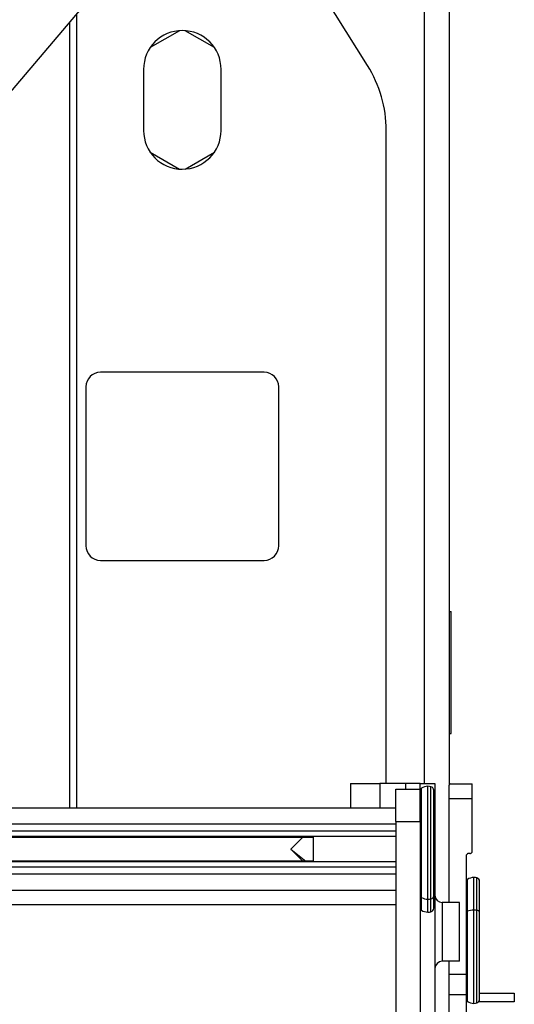
# Model space of a CAD drawing. Units: inches. Extents: x 10 to 133, y 15 to 139.
# Drawn here: x 83 to 85, y 117 to 122 of the extents above; entities that cross this region are included whole.
import ezdxf

# ---------------------------------------------------------------- set-up
doc = ezdxf.new("R2010")
doc.units = ezdxf.units.IN
doc.header["$MEASUREMENT"] = 0

msp = doc.modelspace()

# ---------------------------------------------------------------- linework, layer by layer
at = {"color": 8, "linetype": 'Continuous', "lineweight": 25}
for p, q in [((85.0091, 118.4036), (85.0091, 139.3491)), ((83.5561, 121.5199), (83.5561, 118.3026)), ((84.826, 118.4036), (84.826, 118.3026)), ((84.9321, 118.4036), (84.9321, 118.3801)), ((84.9968, 117.9363), (84.9968, 118.3844)), ((85.0234, 117.9303), (85.0234, 118.3921)), ((85.0359, 117.9315), (85.0359, 118.3905)), ((85.0521, 118.1536), (85.0471, 118.1536)), ((84.4621, 118.1346), (84.5234, 118.086)), ((85.1848, 117.881), (85.1848, 118.011)), ((85.2114, 117.8847), (85.2114, 118.0186)), ((85.2239, 117.8839), (85.2239, 118.017)), ((84.9968, 117.8847), (84.9968, 117.9363)), ((85.0234, 117.8771), (85.0234, 117.9303)), ((85.0359, 117.8787), (85.0359, 117.9315)), ((85.1848, 117.5112), (85.1848, 117.881)), ((85.2114, 117.5036), (85.2114, 117.8847)), ((85.2239, 117.5052), (85.2239, 117.8839))]:
    msp.add_line(p, q, dxfattribs=at)
at = {"color": 7, "linetype": 'Continuous', "lineweight": 25}
for p, q in [((85.1111, 118.4001), (85.1111, 139.3491)), ((82.2601, 119.9898), (84.4963, 122.63)), ((84.776, 121.3427), (84.1927, 122.2715)), ((83.5861, 118.3026), (83.5861, 121.5554)), ((84.0064, 121.4854), (83.8861, 121.416)), ((84.1491, 121.416), (84.0288, 121.4854)), ((83.8589, 121.3271), (83.8589, 121.0771)), ((84.1764, 121.0771), (84.1764, 121.3271)), ((84.8526, 118.4036), (84.8526, 121.0767)), ((83.8861, 120.9882), (84.0064, 120.9187)), ((84.0288, 120.9187), (84.1491, 120.9882)), ((84.3526, 120.0871), (83.6826, 120.0871)), ((83.6226, 120.0271), (83.6226, 119.3771)), ((84.4126, 119.3771), (84.4126, 120.0271)), ((83.6826, 119.3171), (84.3526, 119.3171)), ((85.1111, 119.108), (85.1186, 119.108)), ((85.1186, 118.608), (85.1186, 119.108)), ((85.1111, 118.608), (85.1186, 118.608)), ((84.706, 118.4036), (84.706, 118.3026)), ((84.706, 118.4036), (84.826, 118.4036)), ((84.9321, 118.4036), (84.826, 118.4036)), ((84.9921, 118.4036), (84.9321, 118.4036)), ((84.9921, 118.4036), (85.0521, 118.4036)), ((84.9921, 118.3801), (84.9921, 118.4036)), ((85.0521, 118.4036), (85.0521, 118.1536)), ((85.1101, 118.3421), (85.1101, 118.3971)), ((85.1151, 118.4021), (85.2051, 118.4021)), ((85.2051, 118.3421), (85.2051, 118.4021)), ((84.8921, 118.3801), (84.9921, 118.3801)), ((84.8921, 118.2481), (84.8921, 118.3801)), ((84.9921, 118.2481), (84.9921, 118.3801)), ((85.0471, 117.9431), (85.0471, 118.376)), ((84.8921, 118.3026), (56.3921, 118.3026)), ((85.1101, 118.3421), (85.2051, 118.3421)), ((85.1101, 117.9161), (85.1101, 118.3421)), ((85.2051, 118.1271), (85.2051, 118.3421)), ((84.8921, 118.2375), (56.3921, 118.2375)), ((84.8921, 118.2481), (84.9921, 118.2481)), ((84.8921, 118.2481), (84.8921, 115.6821)), ((84.9921, 118.2481), (84.9921, 115.6821)), ((84.8921, 118.2079), (56.3921, 118.2079)), ((84.8921, 118.1859), (56.3921, 118.1859)), ((56.7295, 118.1832), (84.5547, 118.1832)), ((84.5107, 118.1832), (84.4621, 118.1346)), ((84.5551, 118.086), (84.5551, 118.1832)), ((85.0521, 118.1536), (85.0521, 116.0276)), ((84.4621, 118.1346), (84.5107, 118.086)), ((85.1801, 118.1071), (85.1801, 117.6231)), ((85.1951, 118.1171), (85.1901, 118.1171)), ((84.8921, 118.0833), (56.3921, 118.0833)), ((84.8921, 118.0613), (56.3921, 118.0613)), ((84.5547, 118.086), (56.7295, 118.086)), ((84.8921, 118.0317), (56.3921, 118.0317)), ((85.2351, 117.877), (85.2351, 118.0025)), ((56.3921, 117.9666), (84.8921, 117.9666)), ((85.0471, 117.8932), (85.0471, 117.9431)), ((84.8921, 117.9067), (56.3921, 117.9067)), ((85.0821, 117.9161), (85.0821, 117.6761)), ((85.1521, 117.9161), (85.0821, 117.9161)), ((85.1521, 117.6761), (85.1521, 117.9161)), ((85.2351, 117.5197), (85.2351, 117.877)), ((85.1521, 117.6761), (85.0821, 117.6761)), ((85.1101, 117.6231), (85.1101, 117.6761)), ((85.1101, 117.6231), (85.1801, 117.6231)), ((85.1101, 117.5388), (85.1101, 117.6231)), ((85.1801, 117.6231), (85.1801, 117.5388)), ((85.1801, 117.5388), (85.1101, 117.5388)), ((85.1101, 116.9021), (85.1101, 117.5388)), ((85.1801, 117.5388), (85.1801, 117.4471)), ((85.2351, 117.5456), (85.3771, 117.5456)), ((85.3771, 117.5456), (85.3771, 117.5096)), ((85.1877, 117.5096), (85.1801, 117.5096)), ((85.3771, 117.5096), (85.2312, 117.5096))]:
    msp.add_line(p, q, dxfattribs=at)
at = {"color": 7, "linetype": 'Continuous', "lineweight": 25, "flags": 128}
msp.add_lwpolyline([(85.2351, 117.877), (85.2349, 117.8782), (85.2343, 117.8793), (85.2333, 117.8804), (85.232, 117.8814), (85.2303, 117.8823), (85.2284, 117.883), (85.2262, 117.8836), (85.2239, 117.8839)], dxfattribs=at)
at = {"color": 7, "linetype": 'Continuous', "lineweight": 25}
for centre, radius, start, end in [((84.0176, 121.3271), 0.1588, 0, 180), ((84.3526, 121.0767), 0.5, 0, 32.1309), ((84.0176, 121.0771), 0.1588, 180, 270), ((84.0176, 121.0771), 0.1587, 270, 0), ((83.6826, 120.0271), 0.06, 90, 180), ((84.3526, 120.0271), 0.06, 0, 90), ((83.6826, 119.3771), 0.06, 180, 270), ((84.3526, 119.3771), 0.06, 270, 0), ((85.0021, 118.376), 0.01, 122.09, 180), ((85.0234, 118.3421), 0.05, 90, 122.09), ((85.0234, 118.3421), 0.05, 75.5225, 90), ((85.0321, 118.376), 0.015, 0, 75.5225), ((85.1901, 118.0025), 0.01, 122.09, 180), ((85.2114, 117.9686), 0.05, 90, 122.09), ((85.2114, 117.9686), 0.05, 75.5225, 90), ((85.2201, 118.0025), 0.015, 360, 75.5225), ((84.9999, 117.9435), 0.00775, 182.968, 246.8109), ((85.0344, 117.9442), 0.0128, 276.6634, 354.7124), ((85.0821, 117.9461), 0.03, 180, 270), ((85.0231, 117.9902), 0.0599, 243.9998, 270.2923), ((85.0234, 117.9926), 0.0624, 269.9731, 281.5364), ((85.0021, 117.8932), 0.01, 180, 237.91), ((85.0234, 117.9271), 0.05, 237.91, 270), ((85.0234, 117.9271), 0.05, 270, 284.4775), ((85.0321, 117.8932), 0.015, 284.4775, 0), ((85.1854, 117.8756), 0.00548, 96.4531, 165.4393), ((85.2107, 117.7913), 0.0934, 89.6108, 106.1103), ((85.2114, 117.7828), 0.1019, 82.9873, 90.0342), ((85.0821, 117.6461), 0.03, 90, 180), ((85.1901, 117.5197), 0.01, 180, 237.91), ((85.2114, 117.5536), 0.05, 237.91, 270), ((85.2114, 117.5536), 0.05, 270, 284.4775), ((85.2201, 117.5197), 0.015, 284.4775, 360)]:
    msp.add_arc(centre, radius, start, end, dxfattribs=at)
for points, knots in [([(85.1151, 118.4021), (85.1149, 118.4021), (85.1144, 118.4021), (85.1134, 118.4018), (85.1121, 118.4012), (85.1105, 118.3996), (85.1103, 118.3981), (85.1101, 118.3971)], [0, 0, 0, 0, 0.055177, 0.113059, 0.25165, 0.501972, 1, 1, 1, 1]), ([(85.1901, 118.1171), (85.1892, 118.117), (85.1872, 118.1168), (85.1844, 118.1155), (85.182, 118.1133), (85.1804, 118.1104), (85.1802, 118.1082), (85.1801, 118.1071)], [0, 0, 0, 0, 0.146754, 0.316126, 0.510248, 0.757793, 1, 1, 1, 1]), ([(85.1951, 118.1171), (85.1961, 118.1172), (85.1981, 118.1173), (85.2008, 118.1187), (85.2032, 118.1209), (85.2048, 118.1238), (85.205, 118.126), (85.2051, 118.1271)], [0, 0, 0, 0, 0.146754, 0.316126, 0.510248, 0.757793, 1, 1, 1, 1])]:
    msp.add_open_spline(points, degree=3, knots=knots, dxfattribs=at)

doc.saveas('drawing.dxf')
